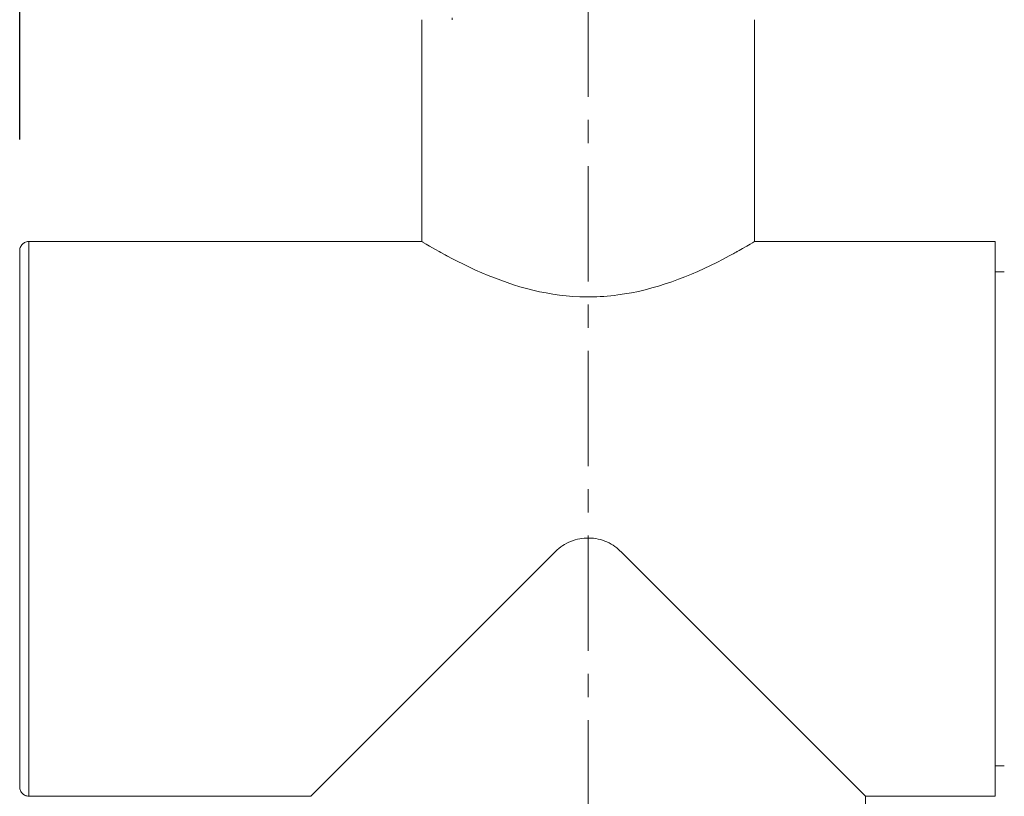
# Model space of a CAD drawing. Units: inches. Extents: x 21 to 939, y 9 to 1258.
# Drawn here: x 639 to 692, y 792 to 834 of the extents above; entities that cross this region are included whole.
import ezdxf

# ---------------------------------------------------------------- set-up
doc = ezdxf.new("R2010")
doc.units = ezdxf.units.IN
doc.header["$MEASUREMENT"] = 0
doc.linetypes.add('CENTER1', pattern=[10, 6.25, -1.25, 1.25, -1.25])
doc.layers.add('中心線', color=1, linetype='Continuous', lineweight=0)
doc.layers.add('細線', color=7, linetype='Continuous', lineweight=9)
doc.layers.add('寸法線', color=3, linetype='Continuous')
doc.styles.add('japanese', font='romans.shx', dxfattribs={"bigfont": 'bigfont.shx'})
doc.dimstyles.new('カタログS4', dxfattribs={"dimtxt": 10, "dimasz": 10, "dimexe": 0, "dimexo": 6, "dimgap": 2, "dimtad": 1, "dimdec": 0, "dimdsep": 46, "dimtxsty": 'japanese', "dimcen": 2.5, "dimadec": 0, "dimazin": 0, "dimtfac": 1, "dimtdec": 0, "dimtmove": 2, "dimatfit": 3, "dimfxl": 1, "dimtolj": 1, "dimarcsym": 0})

# ---------------------------------------------------------------- blocks, each defined once
blk = doc.blocks.new('*D8')
at = {"layer": 'Defpoints', "color": 0, "linetype": 'Continuous'}
for p in [(638.882, 1017.114), (669.658, 990.123), (638.882, 821.33)]:
    blk.add_point(p, dxfattribs=at)
at = {"layer": '寸法線', "color": 0, "linetype": 'Continuous', "lineweight": -2}
for p, q in [((638.882, 827.33), (638.882, 1017.114)), ((659.658, 1017.114), (648.882, 1017.114)), ((669.658, 996.123), (669.658, 1017.114))]:
    blk.add_line(p, q, dxfattribs=at)
at = {"layer": '寸法線', "color": 0, "linetype": 'Continuous'}
for points in [[(648.882, 1018.78), (648.882, 1015.447), (638.882, 1017.114)], [(659.658, 1018.78), (659.658, 1015.447), (669.658, 1017.114)]]:
    blk.add_solid(points, dxfattribs=at)
at = {"layer": '寸法線', "color": 0, "linetype": 'Continuous', "insert": (654.27, 1024.114), "char_height": 10, "attachment_point": 5, "style": 'japanese'}
blk.add_mtext('\\A1;31', dxfattribs=at)
blk = doc.blocks.new('*D9')
at = {"layer": 'Defpoints', "color": 0, "linetype": 'Continuous'}
for p in [(718.218, 1016.734), (669.658, 990.123), (718.218, 821.33)]:
    blk.add_point(p, dxfattribs=at)
at = {"layer": '寸法線', "color": 0, "linetype": 'Continuous', "lineweight": -2}
for p, q in [((669.658, 996.123), (669.658, 1016.734)), ((679.658, 1016.734), (708.218, 1016.734)), ((718.218, 827.33), (718.218, 1016.734))]:
    blk.add_line(p, q, dxfattribs=at)
at = {"layer": '寸法線', "color": 0, "linetype": 'Continuous'}
for points in [[(679.658, 1018.4), (679.658, 1015.067), (669.658, 1016.734)], [(708.218, 1018.4), (708.218, 1015.067), (718.218, 1016.734)]]:
    blk.add_solid(points, dxfattribs=at)
at = {"layer": '寸法線', "color": 0, "linetype": 'Continuous', "insert": (693.938, 1023.734), "char_height": 10, "attachment_point": 5, "style": 'japanese'}
blk.add_mtext('\\A1;49', dxfattribs=at)

msp = doc.modelspace()

# ---------------------------------------------------------------- linework, layer by layer
at = {"layer": '中心線', "color": 1, "linetype": 'CENTER1', "lineweight": 0}
msp.add_lwpolyline([(669.658, 639.644), (669.658, 990.123)], dxfattribs=at)
at = {"layer": '細線', "linetype": 'Continuous'}
for points in [[(660.649, 833.817), (660.649, 821.801)], [(662.301, 833.919), (662.301, 833.819)], [(678.67, 833.824), (678.67, 821.808)], [(639.383, 821.813), (639.383, 821.813), (639.383, 821.813), (639.383, 821.813), (639.383, 821.813), (639.383, 821.813), (639.383, 821.813), (639.383, 821.813), (639.383, 821.813), (639.383, 821.813), (639.383, 821.813), (639.383, 821.813), (639.383, 821.813), (639.383, 821.813), (639.383, 821.813), (639.355, 821.812), (639.301, 821.806), (639.249, 821.794), (639.199, 821.778), (639.151, 821.756), (639.106, 821.729), (639.065, 821.698), (639.026, 821.663), (638.992, 821.625), (638.962, 821.582), (638.936, 821.537), (638.915, 821.489), (638.898, 821.438), (638.888, 821.385), (638.882, 821.33)], [(639.383, 821.814), (660.647, 821.814)], [(639.385, 791.776), (639.385, 821.813)], [(660.681, 821.793), (660.702, 821.78)], [(660.729, 821.764), (660.892, 821.668)], [(660.892, 821.668), (661.074, 821.561)], [(661.074, 821.561), (661.224, 821.474)], [(661.224, 821.474), (661.394, 821.377)], [(677.732, 821.269), (677.83, 821.324), (678.01, 821.427)], [(678.01, 821.427), (678.243, 821.56)], [(678.243, 821.56), (678.424, 821.667)], [(678.424, 821.667), (678.555, 821.745)], [(678.555, 821.745), (678.669, 821.812)], [(678.67, 821.814), (691.686, 821.814)], [(691.686, 821.812), (691.686, 791.774)], [(638.884, 821.33), (638.884, 792.258)], [(638.885, 792.258), (638.885, 821.33)], [(661.394, 821.377), (661.584, 821.27)], [(661.584, 821.27), (661.687, 821.213), (661.91, 821.092)], [(661.91, 821.092), (661.913, 821.09), (661.921, 821.086), (661.933, 821.08), (661.948, 821.072), (661.981, 821.054), (662.011, 821.038), (662.022, 821.032), (662.028, 821.028), (662.03, 821.028), (662.03, 821.028), (662.03, 821.028), (662.03, 821.028), (662.033, 821.026), (662.043, 821.02), (662.084, 820.999), (662.246, 820.913), (662.572, 820.744), (662.9, 820.58), (663.231, 820.421), (663.564, 820.267), (663.9, 820.118), (664.238, 819.976), (664.578, 819.84), (664.921, 819.71), (665.265, 819.588), (665.612, 819.473), (665.962, 819.366), (666.313, 819.267), (666.667, 819.177), (667.023, 819.096), (667.381, 819.024), (667.741, 818.962), (668.103, 818.91), (668.467, 818.868), (668.834, 818.837), (669.202, 818.818), (669.387, 818.812), (669.434, 818.811), (669.445, 818.811), (669.449, 818.811), (669.449, 818.811), (669.449, 818.811), (669.449, 818.811), (669.451, 818.811), (669.463, 818.811), (669.482, 818.811), (669.506, 818.811), (669.534, 818.81), (669.592, 818.81), (669.618, 818.81), (669.639, 818.809), (669.653, 818.809), (669.658, 818.809)], [(669.658, 818.81), (669.663, 818.81), (669.677, 818.81), (669.698, 818.81), (669.724, 818.811), (669.782, 818.811), (669.81, 818.811), (669.834, 818.812), (669.853, 818.812), (669.864, 818.812), (669.867, 818.812), (669.867, 818.812), (669.867, 818.812), (669.867, 818.812), (669.871, 818.812), (669.883, 818.812), (669.931, 818.813), (670.122, 818.819), (670.313, 818.827), (670.503, 818.839), (670.693, 818.854), (670.882, 818.872), (671.071, 818.893), (671.259, 818.916), (671.633, 818.971), (672.005, 819.037), (672.375, 819.114), (672.742, 819.2), (673.107, 819.296), (673.47, 819.401), (673.83, 819.514), (674.188, 819.636), (674.544, 819.766), (674.897, 819.903), (675.247, 820.047), (675.595, 820.197), (675.941, 820.354), (676.284, 820.516), (676.625, 820.684), (676.963, 820.857), (677.298, 821.034), (677.465, 821.124), (677.506, 821.147), (677.517, 821.153), (677.52, 821.155), (677.52, 821.155), (677.52, 821.155), (677.52, 821.155), (677.523, 821.156), (677.534, 821.162), (677.553, 821.173), (677.578, 821.186), (677.606, 821.202), (677.664, 821.234), (677.691, 821.249), (677.712, 821.26), (677.726, 821.268), (677.73, 821.27), (677.731, 821.271)], [(691.685, 820.162), (692.186, 820.162)], [(671.429, 805.023), (671.429, 805.023), (671.429, 805.023), (671.429, 805.023), (671.429, 805.023), (671.429, 805.023), (671.429, 805.023), (671.429, 805.023), (671.429, 805.023), (671.429, 805.023), (671.429, 805.023), (671.429, 805.023), (671.429, 805.023), (671.429, 805.023), (671.429, 805.023), (671.429, 805.023), (671.399, 805.053), (671.305, 805.139), (671.208, 805.219), (671.108, 805.294), (671.004, 805.364), (670.897, 805.429), (670.787, 805.488), (670.674, 805.541), (670.559, 805.589), (670.441, 805.631), (670.322, 805.667), (670.2, 805.697), (670.078, 805.721), (669.953, 805.739), (669.828, 805.75), (669.702, 805.756), (669.575, 805.755), (669.448, 805.747), (669.323, 805.734), (669.199, 805.714), (669.077, 805.688), (668.956, 805.655), (668.837, 805.618), (668.72, 805.574), (668.606, 805.524), (668.494, 805.469), (668.385, 805.408), (668.279, 805.342), (668.176, 805.27), (668.077, 805.193), (667.981, 805.111), (667.889, 805.023)], [(667.889, 805.024), (654.64, 791.776)], [(684.677, 791.778), (671.429, 805.027)], [(691.685, 793.427), (692.186, 793.427)], [(638.883, 792.258), (638.883, 792.258), (638.883, 792.258), (638.883, 792.258), (638.883, 792.258), (638.883, 792.258), (638.883, 792.258), (638.883, 792.258), (638.883, 792.258), (638.883, 792.258), (638.883, 792.258), (638.883, 792.258), (638.882, 792.258), (638.882, 792.258), (638.882, 792.258), (638.884, 792.23), (638.892, 792.176), (638.905, 792.124), (638.924, 792.075), (638.948, 792.028), (638.976, 791.984), (639.008, 791.943), (639.045, 791.906), (639.085, 791.873), (639.128, 791.845), (639.174, 791.82), (639.223, 791.801), (639.275, 791.787), (639.328, 791.778), (639.383, 791.775)], [(639.383, 791.775), (654.639, 791.775)], [(684.676, 791.775), (691.685, 791.775)], [(684.677, 791.778), (684.677, 761.741)]]:
    msp.add_lwpolyline(points, dxfattribs=at)

# ---------------------------------------------------------------- dimensions: what is measured, and where the dimension line sits
at = {"layer": '寸法線', "linetype": 'Continuous'}
for base, p2, picture, middle in [((638.882, 1017.114), (638.882, 821.33), '*D8', (654.27, 1024.114)), ((718.218, 1016.734), (718.218, 821.33), '*D9', (693.938, 1023.734))]:
    dim = msp.add_linear_dim(base=base, p1=(669.658, 990.123), p2=p2, dimstyle='カタログS4', dxfattribs=at)
    dim.commit()
    dim.dimension.update_dxf_attribs({"geometry": picture, "text_midpoint": middle})

doc.saveas('drawing.dxf')
